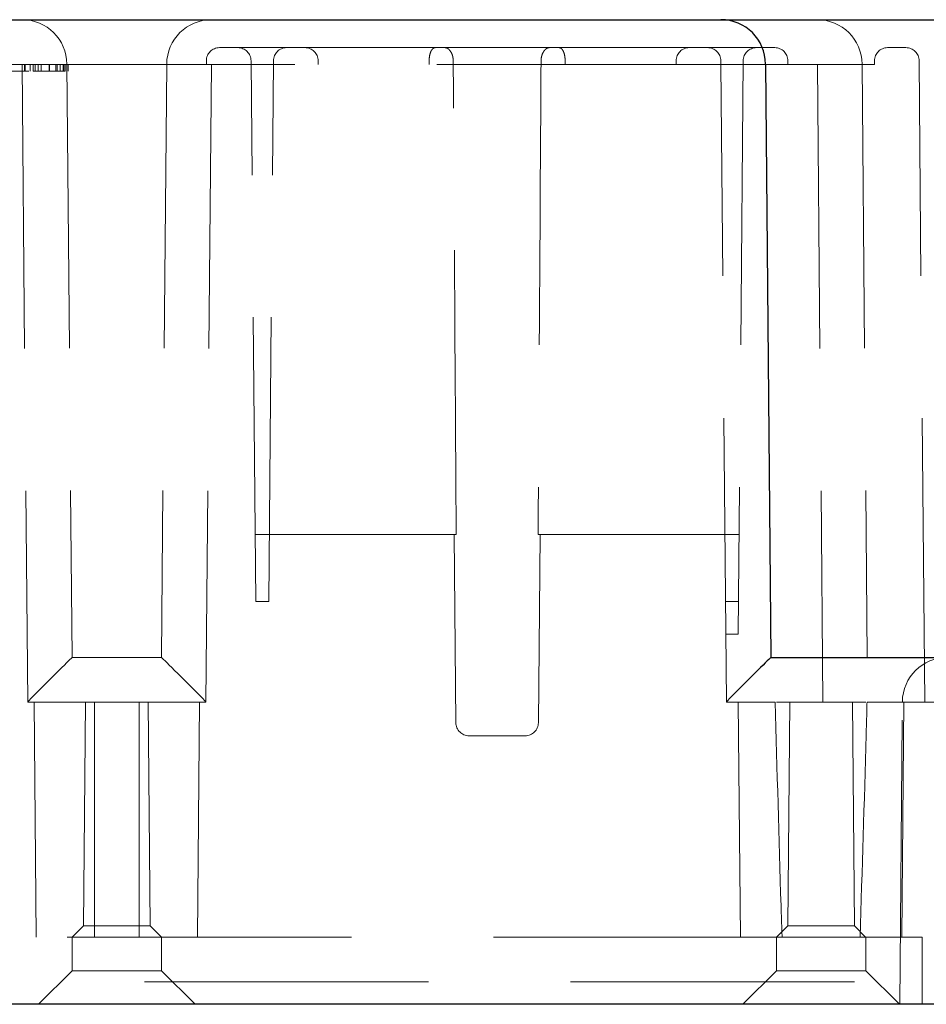
# Model space of a CAD drawing. Units: millimetres. Extents: x 11 to 205, y 5 to 292.
# Drawn here: x 80 to 84, y 110 to 115 of the extents above; entities that cross this region are included whole.
import ezdxf

# ---------------------------------------------------------------- set-up
doc = ezdxf.new("R2010")
doc.units = ezdxf.units.MM
doc.linetypes.add('HIDDEN', pattern=[1.905, 1.27, -0.635])

msp = doc.modelspace()

# ---------------------------------------------------------------- linework, layer by layer
at = {"color": 7, "linetype": 'Continuous', "lineweight": 25}
for p, q in [((79.4231, 114.5529), (83.2769, 114.5529)), ((83.2769, 114.5529), (85.1231, 114.5529)), ((83.4769, 114.3546), (83.5, 111.7029)), ((83.5, 111.7029), (84.9, 111.7029)), ((99.115, 110.1529), (79.015, 110.1529))]:
    msp.add_line(p, q, dxfattribs=at)
at = {"color": 7, "linetype": 'HIDDEN', "lineweight": 18}
for p, q in [((81.4177, 114.4279), (81.036, 114.4279)), ((82.0003, 114.4279), (81.4177, 114.4279)), ((82.5535, 114.4279), (82.0003, 114.4279)), ((83.136, 114.4279), (82.5535, 114.4279)), ((83.2177, 114.4279), (83.136, 114.4279)), ((83.436, 114.4279), (83.2177, 114.4279)), ((83.5177, 114.4279), (83.436, 114.4279)), ((84.1041, 114.4279), (84.0224, 114.4279)), ((80.977, 114.3694), (80.9769, 114.3529)), ((81.1978, 111.9529), (81.1767, 114.3694)), ((81.2559, 111.9529), (81.277, 114.3694)), ((81.4767, 114.3694), (81.4769, 114.3529)), ((81.9728, 114.3694), (81.9728, 114.3529)), ((82.5809, 114.3694), (82.581, 114.3529)), ((83.077, 114.3694), (83.0769, 114.3529)), ((83.2767, 114.3694), (83.2769, 114.3529)), ((83.377, 114.3694), (83.3547, 111.8076)), ((83.5767, 114.3694), (83.5769, 114.3529)), ((83.9634, 114.3694), (83.9633, 114.3529)), ((84.1881, 111.5029), (84.1631, 114.3694)), ((83.2769, 114.3529), (79.4231, 114.3529)), ((80.013, 114.3229), (80.1669, 114.3229)), ((80.1535, 114.3529), (80.1783, 111.5029)), ((80.1644, 114.3229), (80.1644, 114.3529)), ((80.1669, 114.3229), (80.1669, 114.3529)), ((80.1669, 114.3229), (80.1828, 114.3229)), ((80.1893, 114.3229), (80.1893, 114.3529)), ((80.2021, 114.3229), (80.2021, 114.3529)), ((80.2117, 114.3229), (80.2117, 114.3529)), ((80.2246, 114.3229), (80.2246, 114.3529)), ((80.2386, 114.3229), (80.2386, 114.3529)), ((80.2739, 114.3229), (80.2739, 114.3529)), ((80.2741, 114.3229), (80.2741, 114.3529)), ((80.275, 114.3229), (80.275, 114.3529)), ((80.2754, 114.3229), (80.2754, 114.3529)), ((80.2756, 114.3229), (80.2756, 114.3529)), ((80.2831, 114.3229), (80.3047, 114.3229)), ((80.3047, 114.3229), (80.3047, 114.3529)), ((80.3108, 114.3229), (80.3108, 114.3529)), ((80.3239, 114.3229), (80.3239, 114.3529)), ((80.3367, 114.3229), (80.3367, 114.3529)), ((80.3402, 114.3229), (80.3402, 114.3529)), ((80.3464, 114.3229), (80.3464, 114.3529)), ((80.3535, 114.3546), (80.3766, 111.7029)), ((80.3592, 114.3229), (80.3592, 114.3529)), ((80.7997, 114.3546), (80.7766, 111.7029)), ((80.9997, 114.3529), (80.9749, 111.5029)), ((83.3017, 111.5029), (83.2769, 114.3529)), ((83.2769, 114.3529), (83.5769, 114.3529)), ((83.9633, 114.3529), (83.5769, 114.3529)), ((83.7082, 114.3529), (83.7331, 111.5029)), ((83.9082, 114.3546), (83.9313, 111.7029)), ((81.1952, 112.2529), (81.2585, 112.2529)), ((82.0938, 112.2529), (81.2585, 112.2529)), ((82.0852, 112.2529), (82.0925, 111.4114)), ((83.2952, 112.2529), (82.46, 112.2529)), ((82.4612, 111.4114), (82.4685, 112.2529)), ((83.2952, 112.2529), (83.3585, 112.2529)), ((81.2559, 111.9529), (81.1978, 111.9529)), ((83.3559, 111.9529), (83.2978, 111.9529)), ((83.3559, 111.9524), (83.2978, 111.9524)), ((83.2991, 111.8076), (83.3547, 111.8076)), ((80.3766, 111.7029), (80.7766, 111.7029)), ((80.3766, 111.7029), (80.3766, 111.7029)), ((80.7766, 111.7029), (80.7766, 111.7029)), ((80.1783, 111.5029), (80.9749, 111.5029)), ((80.2066, 111.5029), (80.2158, 110.4529)), ((80.4366, 111.5029), (80.4279, 110.5033)), ((80.4766, 110.4529), (80.4766, 111.5029)), ((80.6766, 111.5029), (80.6766, 110.4529)), ((80.7253, 110.5033), (80.7166, 111.5029)), ((80.9374, 110.4529), (80.9466, 111.5029)), ((83.4995, 111.5029), (83.3017, 111.5029)), ((83.355, 111.5029), (83.3642, 110.4529)), ((83.5262, 111.5029), (83.585, 111.5029)), ((83.585, 111.5029), (83.5763, 110.5033)), ((83.865, 111.5029), (83.585, 111.5029)), ((83.865, 111.5029), (83.9251, 111.5029)), ((83.8737, 110.5033), (83.865, 111.5029)), ((84.4495, 111.5029), (83.9505, 111.5029)), ((84.0766, 110.1529), (84.0884, 111.5046)), ((84.0858, 110.4529), (84.095, 111.5029)), ((82.4022, 111.3529), (82.1515, 111.3529)), ((80.4279, 110.5033), (80.3774, 110.4529)), ((80.7253, 110.5033), (80.4279, 110.5033)), ((80.7758, 110.4529), (80.7253, 110.5033)), ((83.5763, 110.5033), (83.5258, 110.4529)), ((83.8737, 110.5033), (83.5763, 110.5033)), ((83.9242, 110.4529), (83.8737, 110.5033)), ((83.5304, 110.4529), (79.115, 110.4529)), ((80.3766, 110.4529), (80.3766, 110.3029)), ((80.7766, 110.3029), (80.7766, 110.4529)), ((83.525, 110.4529), (83.525, 110.3029)), ((83.9196, 110.4529), (83.5304, 110.4529)), ((84.1775, 110.4529), (83.9196, 110.4529)), ((83.925, 110.3029), (83.925, 110.4529)), ((84.1775, 110.4529), (84.1775, 110.2529)), ((80.3766, 110.3029), (80.2266, 110.1529)), ((80.7766, 110.3029), (80.3766, 110.3029)), ((80.9266, 110.1529), (80.7766, 110.3029)), ((83.525, 110.3029), (83.375, 110.1529)), ((83.925, 110.3029), (83.525, 110.3029)), ((84.075, 110.1529), (83.925, 110.3029)), ((99.115, 110.2529), (79.015, 110.2529)), ((84.1766, 110.2529), (84.1766, 110.1529)), ((84.1775, 110.1529), (84.1775, 110.2529))]:
    msp.add_line(p, q, dxfattribs=at)
for centre, radius, start, end in [((80.1535, 114.3529), 0.2, 0.5, 90), ((80.9997, 114.3529), 0.2, 90, 179.5), ((83.7082, 114.3529), 0.2, 0.5, 90), ((81.036, 114.3689), 0.059, 90, 179.5), ((81.1177, 114.3689), 0.059, 0.5, 90), ((81.336, 114.3689), 0.059, 90, 179.5), ((81.4177, 114.3689), 0.059, 0.5, 90), ((83.136, 114.3689), 0.059, 90, 179.5), ((83.2177, 114.3689), 0.059, 0.5, 90), ((83.436, 114.3689), 0.059, 90, 179.5), ((83.5177, 114.3689), 0.059, 0.5, 90), ((84.0224, 114.3689), 0.059, 90, 179.5), ((84.1041, 114.3689), 0.059, 0.5, 90), ((84.2884, 111.5029), 0.2, 90, 179.5), ((82.1515, 111.4119), 0.059, 180.5, 270), ((82.4022, 111.4119), 0.059, 270, 359.5)]:
    msp.add_arc(centre, radius, start, end, dxfattribs=at)
at = {"color": 7, "linetype": 'Continuous', "lineweight": 25}
msp.add_arc((83.2769, 114.3529), 0.2, 0.5, 90, dxfattribs=at)
at = {"color": 7, "linetype": 'HIDDEN', "lineweight": 18}
for centre, major_axis, start_param, end_param in [((80.1783, 111.5029), (0.1983, 0.2), 0.004325, 1.566395), ((80.9749, 111.5029), (-0.1983, 0.2), 4.71679, 6.27886)]:
    msp.add_ellipse(centre, major_axis=major_axis, ratio=0.004363, start_param=start_param, end_param=end_param, dxfattribs=at)
at = {"color": 7, "linetype": 'Continuous', "lineweight": 25}
msp.add_ellipse((83.3017, 111.5029), major_axis=(0.1983, 0.2), ratio=0.004363, start_param=0.004325, end_param=1.566395, dxfattribs=at)
at = {"color": 7, "linetype": 'HIDDEN', "lineweight": 18}
for points, knots in [([(81.9728, 114.3694), (81.9731, 114.3756), (81.9737, 114.388), (81.9777, 114.4046), (81.9837, 114.4178), (81.9915, 114.426), (81.9973, 114.4279), (82.0002, 114.4279), (82.0003, 114.4279)], [0, 0, 0, 0, 0.191932, 0.383619, 0.581958, 0.79667, 0.99434, 1, 1, 1, 1]), ([(82.0806, 114.3694), (82.0802, 114.3752), (82.0795, 114.3869), (82.0741, 114.4025), (82.0662, 114.4157), (82.0558, 114.4254), (82.0478, 114.4279), (82.0436, 114.4279), (82.0435, 114.4279)], [0, 0, 0, 0, 0.174092, 0.34765, 0.534256, 0.752286, 0.994791, 1, 1, 1, 1]), ([(82.4731, 114.3694), (82.4735, 114.3752), (82.4743, 114.3869), (82.4797, 114.4025), (82.4875, 114.4157), (82.498, 114.4254), (82.506, 114.4279), (82.5101, 114.4279), (82.5102, 114.4279)], [0, 0, 0, 0, 0.174092, 0.34765, 0.534256, 0.752286, 0.994791, 1, 1, 1, 1]), ([(82.5809, 114.3694), (82.5806, 114.3756), (82.5801, 114.388), (82.5761, 114.4046), (82.57, 114.4178), (82.5623, 114.426), (82.5564, 114.4279), (82.5536, 114.4279), (82.5535, 114.4279)], [0, 0, 0, 0, 0.1919321, 0.3836192, 0.5819584, 0.7966699, 0.9943396, 1, 1, 1, 1]), ([(82.0938, 112.2529), (82.093, 112.3796), (82.0889, 113.0129), (82.0846, 113.7129), (82.0811, 114.2918), (82.0806, 114.3639), (82.0806, 114.3694)], [0, 0, 0, 0, 0.179535, 0.897713, 0.992207, 1, 1, 1, 1]), ([(82.4731, 114.3694), (82.4731, 114.3639), (82.4722, 114.2196), (82.468, 113.5141), (82.4635, 112.8141), (82.46, 112.2529)], [0, 0, 0, 0, 0.007793, 0.204505, 1, 1, 1, 1]), ([(80.2021, 114.3229), (80.2039, 114.3229), (80.2074, 114.3229), (80.2281, 114.3229), (80.2516, 114.3229), (80.2675, 114.3229), (80.2754, 114.3229)], [0, 0, 0, 0, 0.278806, 0.558457, 0.77916, 1, 1, 1, 1]), ([(80.2754, 114.3229), (80.2854, 114.3229), (80.3053, 114.3229), (80.3287, 114.3229), (80.3435, 114.3229), (80.3454, 114.3229), (80.3464, 114.3229)], [0, 0, 0, 0, 0.279929, 0.559623, 0.779946, 1, 1, 1, 1]), ([(83.5194, 111.5029), (83.5194, 111.5029), (83.5198, 111.5029), (83.5182, 111.5029), (83.5147, 111.5029), (83.5093, 111.5029), (83.5039, 111.5029), (83.5006, 111.5029), (83.4995, 111.5029)], [0, 0, 0, 0, 0.035364, 0.250359, 0.46531, 0.680276, 0.895305, 1, 1, 1, 1]), ([(83.5505, 110.4529), (83.549, 110.4997), (83.5377, 110.8496), (83.5282, 111.1997), (83.5199, 111.5029)], [0, 0, 0, 0, 0.133621, 1, 1, 1, 1]), ([(83.9304, 111.5029), (83.9291, 111.4542), (83.9196, 111.1042), (83.9086, 110.7542), (83.8991, 110.4529)], [0, 0, 0, 0, 0.139061, 1, 1, 1, 1]), ([(83.9505, 111.5029), (83.9482, 111.5029), (83.9437, 111.5029), (83.9377, 111.5029), (83.9333, 111.5029), (83.9307, 111.5029), (83.9307, 111.5029), (83.9307, 111.5029)], [0, 0, 0, 0, 0.214827, 0.429657, 0.644426, 0.859114, 1, 1, 1, 1])]:
    msp.add_open_spline(points, degree=3, knots=knots, dxfattribs=at)

doc.saveas('drawing.dxf')
